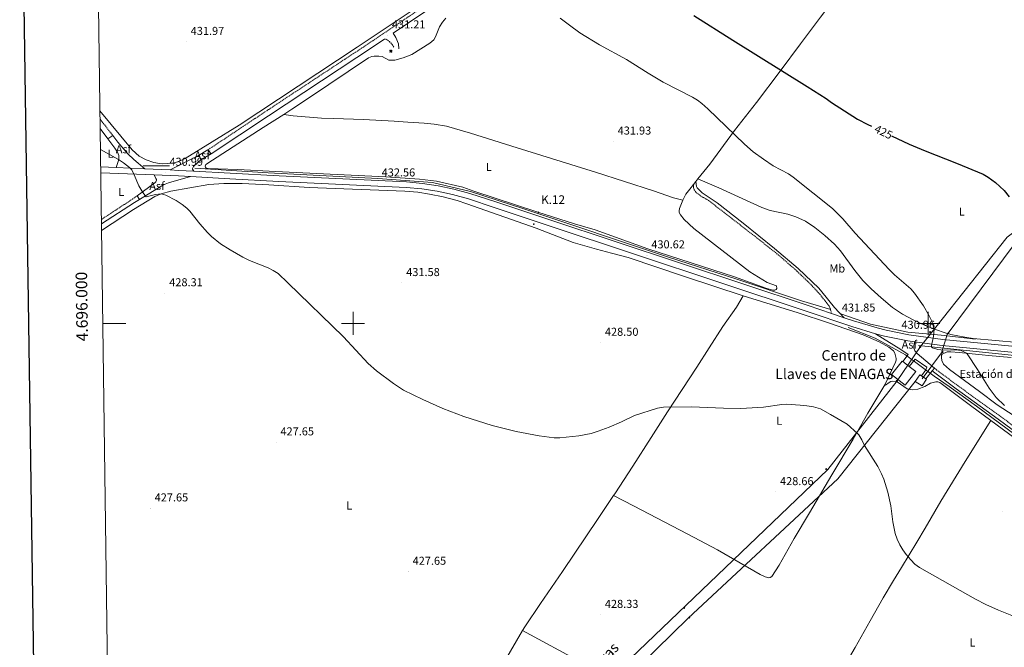
# Model space of a CAD drawing. Units: metres. Extents: x 593399 to 597894, y 4693964 to 4696995.
# Drawn here: x 594210 to 595066, y 4695718 to 4696264 of the extents above; entities that cross this region are included whole.
import ezdxf
from ezdxf.enums import TextEntityAlignment as Align

# ---------------------------------------------------------------- set-up
doc = ezdxf.new("R2010")
doc.units = ezdxf.units.M
doc.header["$MEASUREMENT"] = 0
doc.linetypes.add('TRAZOSX2', pattern=[1.5, 1, -0.5])
for name, color, linetype, lineweight in [('Carátula', 7, 'Continuous', 5), ('Level 13', 5, 'Continuous', 0), ('Level 15', 1, 'Continuous', 0), ('Level 19', 252, 'Continuous', 0), ('Level 20', 19, 'Continuous', 0), ('Level 21', 19, 'Continuous', 0), ('Level 26', 19, 'Continuous', 0), ('Level 34', 2, 'Continuous', 0), ('Level 36', 19, 'Continuous', 40), ('Level 37', 92, 'Continuous', 0), ('Level 4', 36, 'Continuous', 30), ('Level 41', 39, 'Continuous', 0), ('Level 44', 19, 'Continuous', 0), ('Level 5', 36, 'Continuous', 0), ('Level 54', 13, 'Continuous', 0), ('Level 61', 19, 'Continuous', 0), ('Level 63', 7, 'Continuous', 0), ('Level 7', 1, 'Continuous', 0)]:
    doc.layers.add(name, color=color, linetype=linetype, lineweight=lineweight)
doc.styles.add('Arial', font='ARIAL.TTF', dxfattribs={"height": 0.2})

# ---------------------------------------------------------------- blocks, each defined once
blk = doc.blocks.new('5AEGEN')
at = {"layer": 'Carátula', "linetype": 'Continuous', "lineweight": 5, "extrusion": (-0.000315947, -0.000185731, 1)}
h = blk.add_hatch(color=9, dxfattribs=at)
edge = h.paths.add_edge_path()
edge.add_line((-6.3, -8.9), (-1.1, -2.4))
edge.add_line((-1.1, -2.4), (-1, -2.4))
edge.add_ellipse((0, 0), major_axis=(0, -2.64), ratio=0.999964, start_angle=293.57396, end_angle=336.88943, ccw=False)
edge.add_line((-2.4, -1.1), (-2.5, -1.1))
edge.add_line((-2.5, -1.1), (-8.9, -6.3))
edge.add_line((-8.9, -6.3), (-8.9, -7.3))
edge.add_line((-8.9, -7.3), (-7.3, -8.9))
edge.add_line((-7.3, -8.9), (-6.3, -8.9))
at = {"layer": 'Carátula', "linetype": 'Continuous', "lineweight": 5, "extrusion": (0.000188165, -0.00031338, 1)}
h = blk.add_hatch(color=9, dxfattribs=at)
edge = h.paths.add_edge_path()
edge.add_line((6.2, -8.9), (7.3, -8.9))
edge.add_line((7.3, -8.9), (8.9, -7.3))
edge.add_line((8.9, -7.3), (8.8, -6.3))
edge.add_line((8.8, -6.3), (2.4, -1.1))
edge.add_line((2.4, -1.1), (2.4, -1))
edge.add_ellipse((0, 0), major_axis=(0, -2.64), ratio=0.999964, start_angle=23.53162, end_angle=66.84995, ccw=False)
edge.add_line((1, -2.4), (6.2, -8.9))
at = {"layer": 'Carátula', "color": 9, "linetype": 'Continuous', "lineweight": 5, "flags": 128}
for points in [[(-1, 2.4), (-6.3, 8.8), (-7.3, 8.9), (-8.9, 7.3), (-8.8, 6.3), (-2.4, 1)], [(-1, 2.4), (-0.7, 1.9), (-0.8, 0.9), (-1, 0.7), (-2, 0.6), (-2.4, 1)], [(2.4, 1), (1.9, 0.6), (0.9, 0.7), (0.7, 0.9), (0.7, 1.9), (1.1, 2.4)], [(8.8, 6.3), (8.9, 7.3), (7.3, 8.9), (6.2, 8.8), (1.1, 2.4)], [(2.4, 1), (8.8, 6.3)], [(-0.7, -2), (-0.8, -0.9), (-1, -0.8), (-2, -0.7), (-2.5, -1.1)], [(-1.1, -2.4), (-0.7, -2)], [(1, -2.4), (0.6, -2), (0.7, -0.9), (0.9, -0.8), (1.9, -0.6), (2.4, -1.1)]]:
    blk.add_lwpolyline(points, dxfattribs=at)
at = {"layer": 'Carátula', "color": 9, "linetype": 'Continuous', "lineweight": 5}
for start_param, end_param in [(4.305476, 5.87983), (2.733923, 3.553527), (1.166752, 1.981926), (5.123832, 6.69389)]:
    blk.add_ellipse((0, 0, 0), major_axis=(0, -2.64), ratio=0.999964, start_param=start_param, end_param=end_param, dxfattribs=at)
at = {"layer": 'Carátula', "color": 9, "linetype": 'Continuous', "lineweight": 5, "extrusion": (0, 0, -1)}
for start_param, end_param in [(5.119302, 5.871251), (0.40767, 1.159666)]:
    blk.add_ellipse((0, 0, 0), major_axis=(0, 2.64), ratio=0.999964, start_param=start_param, end_param=end_param, dxfattribs=at)
at = {"layer": 'Carátula', "color": 9, "linetype": 'Continuous', "lineweight": 5}
mesh = blk.add_polyface(dxfattribs=at)
corners = [(-7.3, -8.9, 0), (-6.3, -8.9, 0), (-1, -2.4, 0), (-1.6, -2.1, 0), (-2.1, -1.6, 0), (-8.9, -7.3, 0), (-2.4, -1.1, 0), (-8.9, -6.3, 0)]
mesh.append_faces([[corners[k] for k in face] for face in [(3, 4, 5, 0)]], dxfattribs={"vtx1": -1, "vtx3": -1, "color": 9})
mesh.append_faces([[corners[k] for k in face] for face in [(0, 1, 2, 3), (4, 6, 7, 5)]], dxfattribs={"vtx3": -1, "color": 9})
mesh = blk.add_polyface(dxfattribs=at)
corners = [(8.9, -7.3, 0), (8.8, -6.3, 0), (2.4, -1, 0), (2.1, -1.6, 0), (1.6, -2.1, 0), (7.3, -8.9, 0), (1, -2.4, 0), (6.2, -8.9, 0)]
mesh.append_faces([[corners[k] for k in face] for face in [(3, 4, 5, 0)]], dxfattribs={"vtx1": -1, "vtx3": -1, "color": 9})
mesh.append_faces([[corners[k] for k in face] for face in [(0, 1, 2, 3), (4, 6, 7, 5)]], dxfattribs={"vtx3": -1, "color": 9})
blk = doc.blocks.new('5ROLEO')
at = {"layer": 'Carátula', "linetype": 'Continuous', "lineweight": 5}
for color, points in [(2, [(-0.2, -5.2), (-5.2, -0.1), (-0.2, 5), (0, 2.4), (-0.6, 2.3), (-1, 2.1), (-1.4, 1.8), (-1.7, 1.3), (-1.9, 0.6), (-1.9, -0.2), (-1.9, -0.8), (-1.8, -1.3), (-1.6, -1.7), (-1.4, -2.1), (-1.1, -2.4), (-0.8, -2.6), (-0.4, -2.7), (0, -2.7)]), (250, [(0, -2.7), (-0.4, -2.7), (-0.8, -2.6), (-1.1, -2.4), (-1.4, -2.1), (-1.6, -1.7), (-1.8, -1.3), (-1.9, -0.8), (-1.9, -0.2), (-1.9, 0.6), (-1.7, 1.3), (-1.4, 1.8), (-1, 2.1), (-0.6, 2.3), (0, 2.4), (0, 1.5), (-0.2, 1.5), (-0.5, 1.4), (-0.7, 1.3), (-0.8, 1.1), (-1, 0.9), (-1.1, 0.6), (-1.2, 0.2), (-1.2, -0.2), (-1.2, -0.6), (-1.1, -0.9), (-1, -1.2), (-0.8, -1.4), (-0.7, -1.6), (-0.5, -1.8), (-0.2, -1.8), (0, -1.9)]), (2, [(0, -1.9), (-0.2, -1.8), (-0.5, -1.8), (-0.7, -1.6), (-0.8, -1.4), (-1, -1.2), (-1.1, -0.9), (-1.2, -0.6), (-1.2, -0.2), (-1.2, 0.2), (-1.1, 0.6), (-1, 0.9), (-0.8, 1.1), (-0.7, 1.3), (-0.5, 1.4), (-0.2, 1.5), (0, 1.5), (0.3, 1.5), (0.5, 1.4), (0.7, 1.3), (0.9, 1.1), (1, 0.9), (1.1, 0.6), (1.1, 0.3), (1.2, -0.1), (1.2, -0.5), (1.1, -0.9), (1, -1.2), (0.8, -1.4), (0.7, -1.6), (0.5, -1.8), (0.3, -1.8)]), (2, [(-0.2, -5.2), (0, -2.7), (0.4, -2.7), (0.8, -2.6), (1.1, -2.4), (1.4, -2.1), (1.6, -1.7), (1.8, -1.3), (1.9, -0.7), (1.9, -0.2), (1.9, 0.4), (1.8, 0.9), (1.6, 1.4), (1.4, 1.7), (1.1, 2), (0.8, 2.2), (0.4, 2.3), (0, 2.4), (-0.2, 5), (4.9, -0.1)]), (250, [(0, -2.7), (0, -1.9), (0.3, -1.8), (0.5, -1.8), (0.7, -1.6), (0.8, -1.4), (1, -1.2), (1.1, -0.9), (1.2, -0.5), (1.2, -0.1), (1.1, 0.3), (1.1, 0.6), (1, 0.9), (0.9, 1.1), (0.7, 1.3), (0.5, 1.4), (0.3, 1.5), (0, 1.5), (0, 1.5), (0, 2.4), (0, 2.4), (0.4, 2.3), (0.8, 2.2), (1.1, 2), (1.4, 1.7), (1.6, 1.4), (1.8, 0.9), (1.9, 0.4), (1.9, -0.2), (1.9, -0.7), (1.8, -1.3), (1.6, -1.7), (1.4, -2.1), (1.1, -2.4), (0.8, -2.6), (0.4, -2.7)])]:
    blk.add_hatch(color=color, dxfattribs=at).paths.add_polyline_path(points)
at = {"layer": 'Carátula', "color": 250, "linetype": 'Continuous', "lineweight": 5, "flags": 128}
blk.add_lwpolyline([(-0.1, -5.2), (4.9, -0.1), (-0.1, 5), (-5.2, -0.1), (-0.1, -5.2)], dxfattribs=at)
blk = doc.blocks.new('5GASO')
at = {"layer": 'Carátula', "linetype": 'Continuous', "lineweight": 5}
for color, points in [(33, [(0, -5.1), (-5.1, 0), (0, 5.1), (0.2, 2.5), (-0.3, 2.4), (-0.8, 2.2), (-1.2, 1.8), (-1.5, 1.3), (-1.7, 0.7), (-1.7, 0), (-1.7, -0.8), (-1.5, -1.4), (-1.2, -1.9), (-0.8, -2.3), (-0.3, -2.5), (0.3, -2.6)]), (250, [(0.3, -2.6), (-0.3, -2.5), (-0.8, -2.3), (-1.2, -1.9), (-1.5, -1.4), (-1.7, -0.8), (-1.7, 0), (-1.7, 0.7), (-1.5, 1.3), (-1.2, 1.8), (-0.8, 2.2), (-0.3, 2.4), (0.2, 2.5), (0.6, 2.5), (0.9, 2.4), (1.1, 2.3), (1.4, 2.1), (1.6, 1.9), (1.7, 1.6), (1.8, 1.3), (1.9, 1), (1.2, 0.8), (1, 1.2), (0.8, 1.4), (0.5, 1.6), (0.2, 1.6), (0, 1.6), (-0.3, 1.5), (-0.5, 1.4), (-0.7, 1.2), (-0.8, 1), (-0.9, 0.7), (-1, 0.4), (-1, 0), (-1, -0.4), (-0.9, -0.8), (-0.8, -1.1), (-0.6, -1.4), (-0.4, -1.5), (-0.2, -1.7), (0, -1.7), (0.2, -1.8), (0.5, -1.7), (0.8, -1.6), (1, -1.5), (1.3, -1.3), (1.3, -0.7), (0.2, -0.7), (0.2, 0.1), (2, 0.1), (2, -1.8), (1.7, -2.1), (1.3, -2.4), (0.8, -2.5)]), (33, [(0, -5.1), (0.3, -2.6), (0.8, -2.5), (1.3, -2.4), (1.7, -2.1), (2, -1.8), (2, 0.1), (0.2, 0.1), (0.2, -0.7), (1.3, -0.7), (1.3, -1.3), (1, -1.5), (0.8, -1.6), (0.5, -1.7), (0.2, -1.8), (0, -1.7), (-0.2, -1.7), (-0.4, -1.5), (-0.6, -1.4), (-0.8, -1.1), (-0.9, -0.8), (-1, -0.4), (-1, 0), (-1, 0.4), (-0.9, 0.7), (-0.8, 1), (-0.7, 1.2), (-0.5, 1.4), (-0.3, 1.5), (0, 1.6), (0.2, 1.6), (0.5, 1.6), (0.8, 1.4), (1, 1.2), (1.2, 0.8), (1.9, 1), (1.8, 1.3), (1.7, 1.6), (1.6, 1.9), (1.4, 2.1), (1.1, 2.3), (0.9, 2.4), (0.6, 2.5), (0.2, 2.5), (0, 5.1), (5.1, 0)])]:
    blk.add_hatch(color=color, dxfattribs=at).paths.add_polyline_path(points)
at = {"layer": 'Carátula', "color": 250, "linetype": 'Continuous', "lineweight": 5}
blk.add_3dface([(0, -5.1), (5.1, 0), (0, 5.1), (-5.1, 0)], dxfattribs=at)
blk = doc.blocks.new('5HITCA')
at = {"layer": 'Carátula', "linetype": 'Continuous', "lineweight": 5}
h = blk.add_hatch(color=1, dxfattribs=at)
edge = h.paths.add_edge_path()
edge.add_arc((0, 0), 3.1, 0.00109, 360.00109)
at = {"layer": 'Carátula', "color": 250, "linetype": 'Continuous', "lineweight": 5}
blk.add_circle((0, 0, 0), 3.1, dxfattribs=at)
blk = doc.blocks.new('5PATER')
at = {"layer": 'Carátula', "linetype": 'Continuous', "lineweight": 5}
h = blk.add_hatch(color=250, dxfattribs=at)
edge = h.paths.add_edge_path()
edge.add_ellipse((0, 0), major_axis=(-1.33, -1.34), ratio=0.999422, start_angle=0, end_angle=360)

msp = doc.modelspace()

# ---------------------------------------------------------------- linework, layer by layer
at = {"layer": 'Level 13', "color": 5, "linetype": 'Continuous', "lineweight": 0, "ltscale": 0.5}
for points in [[(594317.39, 4696137.09, 430.48), (594340.23, 4696137.09, 431.07)], [(594362.24, 4696134.86, 431.25), (594426.02, 4696130.96, 431.79), (594521.56, 4696125.94, 432.52), (594568.91, 4696122.6, 432.34), (594602.06, 4696114.8, 432.1), (594648.29, 4696099.48, 431.71), (594774.19, 4696057.7, 430.7), (594833.52, 4696038.48, 431.13), (594889.79, 4696019.54, 431.55), (594915.23, 4696011.96, 431.73)], [(594991.37, 4695980.83, 430.34), (595074.88, 4695971.92, 428.36), (595165.07, 4695964.12, 425), (595390.55, 4695942.4, 420.12), (595515.26, 4695930.71, 419.36), (595612.69, 4695921.25, 419.23), (595639.81, 4695918.09, 419.02), (595667.15, 4695917.71, 417.76), (595690.19, 4695918.85, 416.93), (595732.94, 4695924.03, 417.75), (595823.69, 4695934.05, 414.89), (595850.8, 4695939.32, 413.44), (595883.07, 4695950.57, 411.06), (595911.3, 4695964.34, 410), (595931.67, 4695976.6, 407.79), (595965.66, 4696001.97, 405), (595995.2, 4696028.04, 402.56)], [(595040.98, 4695986.36, 429.36), (595011.18, 4695989.7, 430), (594982.21, 4695992.49, 430.67), (594949.89, 4695999.45, 431.29), (594923.88, 4696008.2, 431.71)], [(594930.24, 4695996.43, 431.57), (594953.91, 4695987.21, 431.12), (594980.3, 4695972.68, 430.44), (595005.21, 4695954.17, 430), (595018.02, 4695944.99, 430), (595041.82, 4695928.14, 430), (595081.9, 4695898.5, 430.15), (595232.71, 4695788.47, 430), (595378.3, 4695680.18, 430), (595477.4, 4695618.38, 430.5), (595619.37, 4695537.09, 432.5), (595765.79, 4695446.9, 435), (595849.3, 4695399.02, 437.39), (595881.57, 4695379.65, 435.71)]]:
    msp.add_polyline3d(points, dxfattribs=at)
at = {"layer": 'Level 20', "color": 19, "linetype": 'Continuous', "lineweight": 0, "ltscale": 0.5}
for points in [[(594983.24, 4695962.61, 431.07), (594989.05, 4695958.09, 431.07), (594979.85, 4695946.27, 431.4), (594968.11, 4695955.4, 431.4), (594977.31, 4695967.22, 431.07), (594977.83, 4695966.82, 431.07)], [(594977.83, 4695966.82, 431.07), (594983.24, 4695962.61, 431.07)], [(594988.69, 4695949.53, 431.07), (594992.51, 4695955.39, 431.07), (594994.14, 4695954.33, 431.07)], [(594997.97, 4695951.84, 431.07), (594998.43, 4695951.54, 431.07), (594994.61, 4695945.68, 431.07), (594988.69, 4695949.53, 431.07)], [(594994.14, 4695954.33, 431.07), (594997.97, 4695951.84, 431.07)]]:
    msp.add_polyline3d(points, dxfattribs=at)
at = {"layer": 'Level 21', "color": 19, "linetype": 'TRAZOSX2', "lineweight": 0}
for points in [[(594373.75, 4696150.88, 431.47), (594425.46, 4696185.31, 431.81), (594508.38, 4696240, 431.3), (594546.91, 4696265.89, 431.13), (594571.75, 4696282.7, 430.7), (594587.53, 4696293.14, 430.26), (594597.06, 4696299.45, 429.99), (594636, 4696325.76, 428.32), (594660.79, 4696341.36, 426.88), (594694.21, 4696363.19, 424.29), (594724.09, 4696382.41, 422.72), (594809.09, 4696437.87, 420.66), (594859.54, 4696470.59, 420.17), (594861.6, 4696472.71, 420.5), (594863.85, 4696475.86, 420.5), (594865.29, 4696479.16, 420.33), (594867.09, 4696486.44, 419.91)], [(594527.2, 4696247.29, 431.23), (594528.65, 4696247.05, 431.07), (594531.64, 4696245.01, 430.74), (594534.09, 4696242.27, 430.74), (594535.42, 4696239.99, 430.74)], [(594280.01, 4696177.57, 431.39), (594291.05, 4696163.4, 430.6)], [(594795.76, 4696120.71, 432.36), (594795.97, 4696118.08, 432.36), (594796.54, 4696116.27, 432.36), (594798.08, 4696113.83, 432.36), (594802.09, 4696110.84, 432.36), (594808.87, 4696106.99, 432.2), (594852.67, 4696073.02, 432.27), (594869.56, 4696059.68, 432.36), (594886.08, 4696045.24, 431.88), (594897.98, 4696033.74, 431.8), (594905.61, 4696025.47, 431.69), (594913.84, 4696015.08, 431.5), (594914.68, 4696013.21, 431.54), (594915.88, 4696008.67, 431.85)], [(594281.18, 4696090.36, 429.32), (594308.05, 4696107.99, 429.89), (594312.18, 4696111.01, 430.08)], [(595005.37, 4695961.12, 431.2), (595007.02, 4695959.71, 431.24), (595026, 4695945.58, 431.36), (595062.51, 4695919.28, 431.36), (595145.85, 4695857.53, 431.03)]]:
    msp.add_polyline3d(points, dxfattribs=at)
at = {"layer": 'Level 21', "color": 19, "linetype": 'Continuous', "lineweight": 0}
for points in [[(594539.6, 4696238.69, 430.71), (594539.42, 4696242.97, 430.87), (594537.23, 4696248.72, 431.04), (594534.71, 4696252.32, 431.2), (594548.21, 4696261.37, 431.14), (594570.09, 4696276.23, 430.81), (594587.61, 4696287.83, 430.32), (594599.53, 4696295.73, 429.99), (594632.55, 4696316.86, 428.58)], [(594376.7, 4696147.49, 431.62), (594426.45, 4696180.62, 431.81), (594503.07, 4696231.11, 431.35), (594527.2, 4696247.29, 431.23)], [(594280.12, 4696169.51, 431.35), (594286.87, 4696160.49, 430.58)], [(594797.97, 4696123.46, 432.26), (594798.47, 4696119.07, 432.26), (594799.13, 4696117.96, 432.26), (594799.9, 4696117.06, 432.26), (594803.56, 4696113.65, 432.1), (594816.35, 4696104.83, 432.09), (594839.04, 4696087.11, 432.28), (594866.43, 4696065.25, 432.22), (594886.92, 4696047.82, 432.03), (594904.71, 4696030.56, 431.77), (594907.57, 4696027.49, 431.76), (594918.51, 4696013.86, 431.53), (594926.94, 4696004.96, 431.85)], [(594281.23, 4696086.56, 429.72), (594310.01, 4696105.2, 430.19), (594314.35, 4696107.83, 430.4)], [(595003.28, 4695958.76, 431.22), (595024.18, 4695943.11, 431.36), (595060.7, 4695916.8, 431.36), (595103.81, 4695884.77, 431.04)]]:
    msp.add_polyline3d(points, dxfattribs=at)
at = {"layer": 'Level 21', "color": 19, "linetype": 'Continuous', "lineweight": 13}
for points in [[(594286.87, 4696160.49, 430.58), (594291.05, 4696163.4, 430.6)], [(594286.87, 4696160.49, 430.58), (594292.95, 4696152.37, 431.03), (594295.1, 4696148.98, 430.7), (594296.17, 4696145.95, 430.54), (594296.27, 4696143.81, 430.21), (594295.99, 4696141.55, 429.88), (594293.94, 4696135.61, 429.66)], [(594291.05, 4696163.4, 430.6), (594295.57, 4696157.59, 431.22), (594304.07, 4696147.38, 430.62), (594309.24, 4696142.4, 430.42), (594318.76, 4696134.45, 430.43)], [(594340.98, 4696133.42, 431.13), (594365.51, 4696146.12, 431.62), (594373.75, 4696150.88, 431.47)], [(594361.4, 4696132.37, 431.5), (594360.46, 4696134.07, 431.5), (594360.45, 4696134.76, 431.5), (594360.59, 4696135.41, 431.5), (594361.11, 4696136.54, 431.67), (594367.66, 4696142.2, 431.62), (594376.7, 4696147.49, 431.62)], [(594373.75, 4696150.88, 431.47), (594376.7, 4696147.49, 431.62)], [(594280.57, 4696136.23, 429.24), (594293.94, 4696135.61, 429.66)], [(594293.94, 4696135.61, 429.66), (594318.76, 4696134.45, 430.43)], [(594280.64, 4696130.89, 429.24), (594327.07, 4696129.05, 430.7)], [(594312.18, 4696111.01, 430.08), (594327.55, 4696122.23, 430.76), (594328.55, 4696123.11, 430.76), (594329.01, 4696124.4, 430.76), (594328.95, 4696125.04, 430.76), (594328.61, 4696125.95, 430.76), (594327.07, 4696129.05, 430.7)], [(594314.35, 4696107.83, 430.4), (594320.41, 4696111.51, 430.7), (594335.21, 4696120.41, 430.87), (594339.62, 4696122.19, 431.03), (594358.51, 4696127.65, 431.48)], [(594318.76, 4696134.45, 430.43), (594340.98, 4696133.42, 431.13)], [(594327.07, 4696129.05, 430.7), (594348.05, 4696128.21, 431.36), (594358.51, 4696127.65, 431.48)], [(594340.98, 4696133.42, 431.13), (594348.29, 4696133.08, 431.36), (594361.4, 4696132.37, 431.5)], [(594358.51, 4696127.65, 431.48), (594392.85, 4696125.79, 431.85), (594435.46, 4696123.37, 431.85), (594546.05, 4696118.23, 432.78), (594559.63, 4696116.94, 432.51), (594573.09, 4696114.88, 432.11), (594586.4, 4696112.06, 431.57), (594600.18, 4696108.23, 430.87), (594622.47, 4696100.75, 430.38), (594670.34, 4696084.86, 429.89), (594893.88, 4696010.59, 431.85), (594933.41, 4695997.36, 431.85), (594954.02, 4695991.01, 431.36)], [(594361.4, 4696132.37, 431.5), (594393.12, 4696130.65, 431.85), (594435.71, 4696128.24, 431.85), (594546.4, 4696123.09, 432.78), (594560.23, 4696121.78, 432.51), (594573.97, 4696119.68, 432.11), (594587.56, 4696116.79, 431.57), (594601.48, 4696112.93, 430.87), (594624.07, 4696105.65, 430.38), (594671.96, 4696089.75, 429.89), (594895.51, 4696015.48, 431.85), (594915.88, 4696008.67, 431.85)], [(594312.18, 4696111.01, 430.08), (594314.35, 4696107.83, 430.4)], [(594915.88, 4696008.67, 431.85), (594926.94, 4696004.96, 431.85)], [(594926.94, 4696004.96, 431.85), (594934.99, 4696002.27, 431.85), (594955.42, 4695995.98, 431.36), (594963.23, 4695993.97, 431.19), (594982.97, 4695989.95, 430.75), (595012.65, 4695986.02, 429.89), (595087.58, 4695978.74, 427.11), (595104.99, 4695976.89, 426.12), (595216.05, 4695966.58, 423.18), (595238.09, 4695964.46, 422.69)], [(594954.02, 4695991.01, 431.36), (594976.08, 4695977.4, 431.2), (594982.5, 4695973.04, 431.2), (594977.83, 4695966.82, 430.37)], [(594954.02, 4695991.01, 431.36), (594962.07, 4695988.95, 431.19), (594982.12, 4695984.87, 430.75), (594987.96, 4695984.09, 430.58)], [(594987.96, 4695984.09, 430.58), (594987.33, 4695980.54, 430.75), (594987.42, 4695978.34, 430.75), (594987.87, 4695977.07, 430.75), (594988.42, 4695976.16, 430.75), (594990.34, 4695973.94, 430.91), (595005.37, 4695961.12, 431.2)], [(594987.96, 4695984.09, 430.58), (595012.06, 4695980.9, 429.89), (595087.06, 4695973.61, 427.11)], [(594983.24, 4695962.61, 430.15), (594988.6, 4695968.91, 431.2), (594998.85, 4695961.95, 431.2), (594997.95, 4695959.65, 430), (594994.14, 4695954.33, 430)], [(594997.97, 4695951.84, 430), (595003.28, 4695958.76, 431.22)], [(595003.28, 4695958.76, 431.22), (595005.37, 4695961.12, 431.2)]]:
    msp.add_polyline3d(points, dxfattribs=at)
at = {"layer": 'Level 34', "color": 19, "linetype": 'Continuous', "lineweight": 13, "ltscale": 0.5}
for points in [[(594292.26, 4695268.74, 423.31), (594295.05, 4695273.39, 423.42), (594341.95, 4695320.51, 422.51), (594449.67, 4695422.52, 424.76), (594645.5, 4695617.01, 425.07), (594912.55, 4695872.97, 429.82), (594972.88, 4695950.1, 431.31), (594993.18, 4695979.79, 430.48), (595068.5, 4696074.93, 425.87), (595198.43, 4696172.6, 423.75), (595274.86, 4696230.95, 421.56), (595355.3, 4696351.49, 406.44), (595463.91, 4696524.44, 387.55), (595562.79, 4696676.28, 376), (595600.91, 4696701.12, 372.84)], [(594994.73, 4695951.76, 430.31), (595011.34, 4695974.39, 430.3), (595016.4, 4695990.32, 429.3), (595075.66, 4696069.7, 425.73), (595163.46, 4696137.79, 424.15), (595280.45, 4696228.9, 421.44), (595419.04, 4696426.37, 402.09), (595472.04, 4696514.98, 389.06), (595537.72, 4696622.19, 376.66), (595571.41, 4696672.62, 375.26), (595610.83, 4696701.26, 372.57)], [(594292.51, 4695250.09, 422.4), (594539.87, 4695497.38, 425.55), (594791.16, 4695743.54, 428.24), (594921.34, 4695864.78, 429.84), (594988.69, 4695949.53, 430.57)]]:
    msp.add_polyline3d(points, dxfattribs=at)
at = {"layer": 'Level 36', "color": 92, "linetype": 'Continuous', "lineweight": 0}
for points in [[(594983.81, 4696374, 422.03), (594979.47, 4696367.39, 422.03), (594962.57, 4696343.34, 420.72), (594950.18, 4696324.79, 420.23), (594930.21, 4696298.49, 420.4), (594906.31, 4696266.17, 422.03), (594888.91, 4696243.19, 423.67), (594871.35, 4696219.35, 425.8), (594850.75, 4696192.02, 427.76), (594831.65, 4696167.61, 429.89), (594810.06, 4696138.6, 431.69), (594799.71, 4696125.65, 432.17)], [(594279.91, 4696184.75, 431.52), (594307.78, 4696150.78, 431.2), (594313.98, 4696145.53, 431.36), (594319.98, 4696142.32, 431.52), (594326.67, 4696140.03, 431.52), (594331.51, 4696139.04, 431.85), (594334.57, 4696138.72, 431.85), (594342.65, 4696139.34, 431.85), (594347.66, 4696140.45, 431.85), (594354.04, 4696143.4, 431.85), (594400.79, 4696172.24, 432.01), (594503.59, 4696240.32, 431.68), (594554.64, 4696274.54, 431.2)], [(594439.78, 4696181.75, 432.3), (594446.82, 4696186.16, 432.34), (594461.33, 4696195.74, 432.83), (594513.49, 4696230.95, 431.69), (594516.25, 4696232.07, 431.69), (594518.17, 4696232.47, 431.69), (594522.41, 4696232.44, 431.69), (594525.25, 4696232.01, 431.69), (594530.99, 4696228.95, 431.69), (594532.97, 4696228.77, 431.69), (594536.35, 4696229.04, 431.69), (594543.39, 4696230.83, 431.52), (594551.16, 4696233.7, 432.34), (594566.63, 4696243.77, 432.67), (594570.27, 4696246.68, 432.51), (594571.67, 4696249.33, 432.51), (594575.06, 4696257.91, 432.67), (594577.56, 4696262.02, 432.51), (594580.5, 4696265.5, 432.51)], [(594786.48, 4696107.04, 432.34), (594783.76, 4696099.86, 431.69), (594783.31, 4696097.87, 431.52), (594783.44, 4696096.48, 431.52), (594784.55, 4696094.51, 431.36), (594787.68, 4696090.28, 431.36), (594796.12, 4696082.6, 431.2), (594844.87, 4696044.88, 431.52), (594859.94, 4696035.6, 431.52), (594868.14, 4696032.52, 431.69), (594868.34, 4696030.38, 431.69), (594867.76, 4696029.57, 431.69), (594866.7, 4696028.9, 431.69), (594864.77, 4696028.98, 431.69), (594858.69, 4696030.53, 431.69), (594831.43, 4696040.57, 431.85), (594756.21, 4696064.8, 431.52), (594710.29, 4696081.28, 430.7), (594692.51, 4696086.65, 430.05), (594660.43, 4696096.72, 429.89), (594604.93, 4696115.06, 430.38), (594595.24, 4696118.42, 431.2), (594572.43, 4696123.59, 431.69), (594557.61, 4696125.53, 432.34), (594528.33, 4696127.32, 433), (594486.12, 4696129.58, 432.67), (594432.5, 4696132.01, 431.52), (594399.89, 4696133.69, 431.36), (594373.84, 4696134.63, 431.69), (594372.28, 4696134.97, 431.69), (594371.51, 4696135.92, 431.69), (594371.39, 4696136.67, 431.85), (594371.95, 4696138.18, 431.85), (594377.62, 4696141.93, 431.85), (594421.65, 4696170.4, 432.18), (594439.78, 4696181.75, 432.3)], [(594786.48, 4696107.04, 432.34), (594778.61, 4696109.05, 431.85), (594761.08, 4696115.18, 431.36), (594710.77, 4696131.63, 431.69), (594642.62, 4696152.71, 431.36), (594602.08, 4696165.53, 431.64), (594581.03, 4696171.37, 431.97), (594570.34, 4696173.12, 431.64), (594561.75, 4696174.14, 432.3), (594547.48, 4696175.13, 432.95), (594535.79, 4696175.78, 433.11), (594509.03, 4696177.18, 433.11), (594483.03, 4696178.23, 433.11), (594472.36, 4696178.36, 433.11), (594447.73, 4696180.55, 432.62), (594439.78, 4696181.75, 432.3)], [(594281.31, 4696080.87, 428.52), (594308.95, 4696099.04, 429.19), (594327.61, 4696110.4, 429.84), (594333.24, 4696112.8, 430.01), (594341.56, 4696115.04, 430.5), (594374.57, 4696120.87, 431.15), (594387.63, 4696121.69, 431.15), (594403.54, 4696121.65, 431.15), (594426.76, 4696120.61, 431.15), (594461.68, 4696118.11, 431.8), (594545.05, 4696114.91, 431.97), (594556.11, 4696114.09, 432.13), (594566.31, 4696112.5, 432.13), (594578.15, 4696109.92, 431.64), (594590.52, 4696106.98, 431.15), (594598.88, 4696104.07, 430.66), (594659.03, 4696082.8, 429.35), (594691.15, 4696070.38, 428.7), (594711.63, 4696064.67, 429.35), (594724.66, 4696061.15, 430.17), (594739.1, 4696057.43, 430.5), (594788.13, 4696040.79, 430.5), (594839.15, 4696023.92, 431.15)], [(594795.76, 4696120.71, 432.36), (594792.69, 4696116.85, 432.5), (594789.17, 4696112.24, 432.34), (594786.48, 4696107.04, 432.34)], [(594797.97, 4696123.46, 432.26), (594795.76, 4696120.71, 432.36)], [(594799.71, 4696125.65, 432.17), (594797.97, 4696123.46, 432.26)], [(595077.86, 4695983.45, 426.65), (595039.08, 4695986.97, 428.29), (595031.77, 4695987.91, 428.94), (595019.61, 4695990.33, 429.11), (595014.6, 4695991.74, 429.27), (595006.35, 4695994.55, 429.92), (594997.33, 4695998.1, 430.42), (594987.55, 4696002.7, 430.42), (594977.64, 4696007.89, 430.58), (594969.01, 4696013.91, 430.58), (594958.95, 4696022.21, 430.91), (594950.24, 4696029.94, 431.23), (594943.08, 4696037.32, 431.4), (594936.23, 4696046.05, 431.4), (594923.77, 4696063.1, 431.4), (594918.41, 4696068.8, 431.23), (594909.97, 4696076.54, 431.23), (594901.43, 4696083.42, 431.07), (594893.13, 4696088.9, 431.07), (594884.81, 4696092.62, 431.07), (594877.96, 4696094.86, 431.56), (594862.46, 4696098.29, 431.89), (594855.28, 4696100.85, 432.05), (594817.99, 4696117.8, 432.22), (594799.71, 4696125.65, 432.17)], [(594726.41, 4695850.19, 430.74), (594727.47, 4695851.77, 430.74), (594743.25, 4695875.8, 430.25), (594759.12, 4695900.63, 428.94), (594773.27, 4695923.02, 428.29), (594798.71, 4695961.86, 428.78), (594809.36, 4695978.61, 430.09), (594821.27, 4695997.26, 430.91), (594833.15, 4696014.04, 431.07), (594839.15, 4696023.92, 431.15)], [(594839.15, 4696023.92, 431.15), (594886.8, 4696009.25, 431.48), (594913.17, 4696000.53, 431.64), (594943.44, 4695989.9, 431.48), (594957.32, 4695984.08, 431.48), (594965.77, 4695979.35, 431.32), (594969.74, 4695976.25, 431.32), (594970.96, 4695973.97, 431.32), (594972, 4695969.38, 431.48), (594972.02, 4695968.09, 431.48), (594971.62, 4695966.37, 431.48), (594962.26, 4695946.69, 431.32)], [(595085.25, 4695912.64, 429.92), (595059.81, 4695929.2, 430.25), (595044.65, 4695940.79, 430.42), (595018.37, 4695959.85, 430.42), (595013.3, 4695964.64, 430.42), (595011.91, 4695967.57, 430.42), (595011.43, 4695970.19, 430.42), (595011.5, 4695972.28, 430.42), (595012.13, 4695973.31, 430.42), (595016.44, 4695975.21, 430.42), (595019.6, 4695975.31, 430.42), (595026.85, 4695974.8, 430.42), (595046.89, 4695972.78, 429.6), (595052.37, 4695972.02, 429.6), (595072.13, 4695970.32, 428.13)], [(594962.26, 4695946.69, 431.32), (594947.45, 4695921.92, 430.17), (594934.55, 4695899.29, 429.84), (594916.26, 4695868.25, 429.84), (594896.77, 4695835.36, 428.53), (594883.43, 4695812.98, 428.21), (594870.27, 4695789.86, 428.21), (594864.06, 4695779.89, 428.37), (594862.63, 4695778.9, 428.37), (594861.45, 4695778.61, 428.37), (594858.06, 4695779.46, 428.37), (594853.95, 4695781.59, 428.37), (594816.74, 4695802.99, 429.19), (594791.03, 4695816.54, 429.68), (594743.85, 4695841.19, 431.15), (594726.41, 4695850.19, 430.74)], [(594962.26, 4695946.69, 431.32), (594962.85, 4695946.37, 431.32), (594966.08, 4695948.63, 431.32), (594967.57, 4695949.4, 431.32), (594969.28, 4695949.75, 431.32), (594972.88, 4695949.28, 431.32), (594981.68, 4695943.05, 431.32), (594985.93, 4695942.11, 431.32), (594990.8, 4695942.83, 431.15), (594997.09, 4695945.03, 431.15), (595002.02, 4695948.07, 430.99), (595006.51, 4695949.27, 430.82), (595008.38, 4695949.2, 430.82), (595009.89, 4695948.63, 430.82), (595036.68, 4695928.56, 431.15), (595054.5, 4695915.44, 431.1)], [(595054.5, 4695915.44, 431.1), (595032.06, 4695879.87, 431.1), (595010.88, 4695845.41, 430.45), (594997.4, 4695821.85, 430.61), (594989.94, 4695809.6, 430.61), (594976.75, 4695787.6, 429.8), (594969.76, 4695776.43, 428.81), (594960.85, 4695761.21, 428), (594949.45, 4695741.39, 427.5), (594936.45, 4695718.11, 427.34), (594921.6, 4695693.02, 427.18), (594892.36, 4695644.2, 428), (594878.62, 4695620.32, 427.5)], [(595054.5, 4695915.44, 431.1), (595101.53, 4695880.83, 430.99), (595122.49, 4695865.75, 431.15), (595154.96, 4695841.8, 431.15), (595182.73, 4695820.51, 431.64), (595199.18, 4695808.29, 431.9)], [(594647.28, 4695732.85, 426.93), (594649.14, 4695736.05, 426.98), (594662.89, 4695756.45, 427.31), (594681.88, 4695784.07, 428.78), (594713.09, 4695830.4, 430.74), (594726.41, 4695850.19, 430.74)], [(594518.41, 4695513.68, 425.6), (594543.59, 4695554.63, 424.5), (594561.29, 4695585.05, 424.59), (594577.74, 4695613.36, 425.34), (594603.42, 4695657.5, 425.67), (594647.28, 4695732.85, 426.93)], [(594847, 4695634.56, 427.5), (594817.28, 4695647.95, 427.5), (594789.62, 4695659.64, 427.34), (594746.99, 4695678.59, 427.01), (594720.41, 4695692.71, 426.85), (594699.62, 4695704.37, 426.69), (594647.28, 4695732.85, 426.93)]]:
    msp.add_polyline3d(points, dxfattribs=at)
at = {"layer": 'Level 4', "color": 36, "linetype": 'Continuous', "lineweight": 30}
for points in [[(594796.21, 4696267.79, 425), (594829.98, 4696246.35, 425), (594894.83, 4696206.08, 425), (594911.09, 4696195.52, 425), (594915.87, 4696191.95, 425), (594938.49, 4696177.59, 425), (594947.39, 4696173, 425), (594950.76, 4696171.39, 425)], [(594968.09, 4696163.08, 425), (594983.42, 4696155.74, 425), (594997.25, 4696149.92, 425), (595024.56, 4696139.46, 425), (595047.57, 4696129.67, 425), (595051.95, 4696127.28, 425), (595058.53, 4696122.45, 425), (595066.02, 4696115.59, 425), (595070.35, 4696109.99, 425)]]:
    msp.add_polyline3d(points, dxfattribs=at)
at = {"layer": 'Level 5', "color": 36, "linetype": 'Continuous', "lineweight": 0}
for points in [[(594680.08, 4696265.43, 430), (594687.95, 4696259.26, 430), (594697.09, 4696252.77, 430), (594714.12, 4696242.28, 430), (594737.61, 4696229.35, 430), (594756.53, 4696217.5, 430), (594769.43, 4696209.85, 430), (594795.12, 4696196.82, 430), (594799.4, 4696194.24, 430), (594803.26, 4696191.28, 430), (594808.48, 4696186.65, 430), (594840.19, 4696155.83, 430), (594847.77, 4696149.31, 430), (594856.73, 4696142.69, 430), (594865.16, 4696137.14, 430), (594878.36, 4696129.95, 430), (594882.55, 4696127.25, 430), (594916.68, 4696099.81, 430), (594925.58, 4696091, 430), (594936.52, 4696078.37, 430), (594966, 4696046.84, 430), (594970.62, 4696042.35, 430), (594984.81, 4696029.92, 430), (594988.08, 4696026.13, 430), (594995.85, 4696015.26, 430), (595000.89, 4696006.58, 430), (595002.95, 4696002.01, 430), (595005.2, 4695995.08, 430), (595004.44, 4695988.65, 430), (595002.75, 4695980.63, 430), (595002.77, 4695979.61, 430), (595003.54, 4695978.87, 430), (595008.34, 4695977.23, 430), (595013.45, 4695976.79, 430), (595023.81, 4695976.97, 430), (595028.69, 4695976.27, 430), (595032.61, 4695974.52, 430), (595033.65, 4695973.57, 430), (595042.68, 4695960, 430), (595052.93, 4695943.55, 430), (595059.07, 4695935.6, 430), (595066.2, 4695928.57, 430)], [(594280.36, 4696151.15, 430), (594296.09, 4696142.41, 430), (594300.29, 4696139.73, 430), (594305.67, 4696135.47, 430), (594307.48, 4696133.42, 430), (594309.64, 4696129.28, 430), (594313.61, 4696119.65, 430), (594317.09, 4696113.92, 430), (594319.94, 4696110.06, 430), (594328.05, 4696111.95, 430), (594333.14, 4696112.76, 430), (594337.29, 4696111.44, 430), (594346.18, 4696106.88, 430), (594351.49, 4696103.42, 430), (594355.39, 4696100.3, 430), (594357.99, 4696097.71, 430), (594366.81, 4696086.61, 430), (594373.39, 4696079.1, 430), (594376.87, 4696075.59, 430), (594384.66, 4696069.3, 430), (594393.06, 4696063.86, 430), (594404.21, 4696057.54, 430), (594410.03, 4696054.64, 430), (594426.05, 4696048.28, 430), (594430.55, 4696046.03, 430), (594434.75, 4696043.3, 430), (594443.3, 4696035.38, 430), (594491.75, 4695988.39, 430), (594513.07, 4695965.15, 430), (594520.37, 4695958.69, 430), (594534.96, 4695947.58, 430), (594543.74, 4695941.98, 430), (594560.59, 4695933.66, 430), (594578, 4695926.01, 430), (594596.26, 4695918.9, 430), (594620.96, 4695911.23, 430), (594641.64, 4695905.92, 430), (594661.73, 4695902.16, 430), (594674.74, 4695900.53, 430), (594679.73, 4695900.4, 430), (594696.19, 4695902.23, 430), (594707.04, 4695904.19, 430), (594713.14, 4695906.12, 430), (594722.46, 4695909.79, 430), (594733.37, 4695914.51, 430), (594744.65, 4695919.86, 430), (594764.54, 4695926.21, 430), (594769.85, 4695927.16, 430), (594794.17, 4695927.47, 430), (594822.1, 4695926.22, 430), (594837.09, 4695926.06, 430), (594856.71, 4695927.04, 430), (594872.58, 4695929.58, 430), (594876.82, 4695929.75, 430), (594888.68, 4695928.97, 430), (594894.45, 4695928.25, 430), (594900.13, 4695927.37, 430), (594906.27, 4695925.75, 430), (594915.02, 4695920.88, 430), (594929.35, 4695912.21, 430), (594938.51, 4695904.25, 430), (594939.59, 4695903.06, 430), (594942.1, 4695898.74, 430), (594944.58, 4695893.71, 430), (594956.09, 4695875.53, 430), (594959.39, 4695869.17, 430), (594961.29, 4695864.55, 430), (594964.92, 4695853.07, 430), (594967.47, 4695841.23, 430), (594969.21, 4695827.32, 430), (594971.21, 4695817.17, 430), (594972.85, 4695812.44, 430), (594975.39, 4695807.37, 430), (594977.95, 4695803.08, 430), (594980.82, 4695798.89, 430), (594984.69, 4695794.23, 430), (594988.29, 4695790.69, 430), (594992.28, 4695787.7, 430), (595041.15, 4695760.03, 430), (595050.07, 4695755.5, 430), (595061.05, 4695750.61, 430), (595084.3, 4695741.43, 430)]]:
    msp.add_polyline3d(points, dxfattribs=at)
at = {"layer": 'Level 54', "color": 13, "linetype": 'Continuous', "lineweight": 0}
msp.add_polyline3d([(595087.06, 4695973.61, 427.11), (595012.06, 4695980.9, 429.89), (594987.96, 4695984.09, 430.58), (594982.12, 4695984.87, 430.75), (594962.07, 4695988.95, 431.19), (594954.02, 4695991.01, 431.36), (594933.41, 4695997.36, 431.85), (594893.88, 4696010.59, 431.85), (594670.34, 4696084.86, 429.89), (594622.47, 4696100.75, 430.38), (594600.18, 4696108.23, 430.87), (594586.4, 4696112.06, 431.57), (594573.09, 4696114.88, 432.11), (594559.63, 4696116.94, 432.51), (594546.05, 4696118.23, 432.78), (594435.46, 4696123.37, 431.85), (594392.85, 4696125.79, 431.85), (594358.51, 4696127.65, 431.48), (594348.05, 4696128.21, 431.36), (594327.07, 4696129.05, 430.7), (594280.64, 4696130.89, 429.24), (594280.57, 4696136.23, 429.24), (594293.94, 4696135.61, 429.66), (594318.76, 4696134.45, 430.43), (594340.98, 4696133.42, 431.13), (594348.29, 4696133.08, 431.36), (594361.4, 4696132.37, 431.5), (594393.12, 4696130.65, 431.85), (594435.71, 4696128.24, 431.85), (594546.4, 4696123.09, 432.78), (594560.23, 4696121.78, 432.51), (594573.97, 4696119.68, 432.11), (594587.56, 4696116.79, 431.57), (594601.48, 4696112.93, 430.87), (594624.07, 4696105.65, 430.38), (594671.96, 4696089.75, 429.89), (594895.51, 4696015.48, 431.85), (594915.88, 4696008.67, 431.85), (594915.88, 4696008.67, 431.85), (594926.94, 4696004.96, 431.85), (594934.99, 4696002.27, 431.85), (594955.42, 4695995.98, 431.36), (594963.23, 4695993.97, 431.19), (594982.97, 4695989.95, 430.75), (595012.65, 4695986.02, 429.89), (595087.58, 4695978.74, 427.11)], dxfattribs=at)
at = {"layer": 'Level 61', "color": 19, "linetype": 'Continuous', "lineweight": 0}
msp.add_lwpolyline([(594273.19, 4696682.88), (597701.36, 4696729.98), (597733.68, 4694416.8), (594304.38, 4694369.71), (594273.19, 4696682.88)], close=True, dxfattribs=at)
at = {"layer": 'Level 63', "linetype": 'Continuous', "lineweight": 30}
msp.add_lwpolyline([(594207.15, 4696732.03), (594242.36, 4694317.31), (597796.93, 4694369.13), (597761.77, 4696780.84), (594207.15, 4696732.03)], dxfattribs=at)
at = {"layer": 'Level 63', "linetype": 'Continuous', "lineweight": 0}
for points in [[(594500, 4695990.01), (594500, 4696010.01)], [(595000, 4695990.01), (595000, 4696010.01)], [(594282.4, 4696000.01), (594302.4, 4696000.01)], [(594490, 4696000.01), (594510, 4696000.01)], [(594990, 4696000.01), (595010, 4696000.01)]]:
    msp.add_lwpolyline(points, dxfattribs=at)

# ---------------------------------------------------------------- block references
at = {"layer": 'Level 15', "color": 9, "linetype": 'Continuous', "lineweight": 0, "xscale": 0.09999983015004542, "yscale": 0.09999983015004542}
msp.add_blockref('5AEGEN', (594532.8, 4696236.76, 430.7), dxfattribs=at)
at = {"layer": 'Level 21', "color": 19, "linetype": 'Continuous', "lineweight": 0, "xscale": 0.09999983015004542, "yscale": 0.09999983015004542}
for p in [(594661.01, 4696096.58, 429.89), (594656.96, 4696086.22, 429.68)]:
    msp.add_blockref('5HITCA', p, dxfattribs=at)
at = {"layer": 'Level 34', "color": 2, "linetype": 'Continuous', "lineweight": 0, "xscale": 0.09999983015004542, "yscale": 0.09999983015004542}
for name, p in [('5GASO', (595001.59, 4695992.29, 430.17)), ('5ROLEO', (595017.4, 4695991.51, 429.21)), ('5GASO', (594992.95, 4695979.65, 430.49)), ('5ROLEO', (595012.5, 4695974.94, 430.23)), ('5ROLEO', (595019.18, 4695970.48, 430.42)), ('5GASO', (594972.65, 4695949.96, 431.32)), ('5GASO', (594911.14, 4695873.42, 429.8)), ('5GASO', (594787.96, 4695752.55, 428.31)), ('5ROLEO', (594792.32, 4695744.09, 428.26))]:
    msp.add_blockref(name, p, dxfattribs=at)
at = {"layer": 'Level 7', "color": 19, "linetype": 'Continuous', "lineweight": 0, "xscale": 0.09999983015004542, "yscale": 0.09999983015004542}
for p in [(594529.96, 4696250.63, 431.21), (594355.02, 4696244.91, 431.98), (594726.21, 4696158.25, 431.94), (594336.55, 4696131.11, 431), (594521.04, 4696121.83, 432.56), (594755.48, 4696059.29, 430.63), (594542.38, 4696035.19, 431.58), (594336.37, 4696026.33, 428.31), (594921.09, 4696004.34, 431.85), (594972.94, 4695989.37, 430.97), (594715.13, 4695983.25, 428.5), (594433.05, 4695896.65, 427.66), (594867.35, 4695853.37, 428.66), (594323.69, 4695839.22, 427.66), (595064.23, 4695836.18, 430.79), (594547.97, 4695784.12, 427.66), (594715.08, 4695746.61, 428.34)]:
    msp.add_blockref('5PATER', p, dxfattribs=at)

# ---------------------------------------------------------------- texts
at = {"layer": 'Level 19', "color": 19, "linetype": 'Continuous', "lineweight": 0, "style": 'Arial'}
msp.add_text('Estación de oleoducto', height=7, dxfattribs=at).set_placement((595076.71, 4695956.08, 430.18), align=Align.MIDDLE_CENTER)
at = {"layer": 'Level 26', "color": 19, "linetype": 'Continuous', "lineweight": 0, "style": 'Arial'}
for p in [(594300.36, 4696151.45, 430.85), (594368.81, 4696146.15, 431.62), (594329.46, 4696119.48, 430.7), (594983.53, 4695981.54, 430.92)]:
    msp.add_text('Asf', height=7, dxfattribs=at).set_placement(p, align=Align.MIDDLE_CENTER)
at = {"layer": 'Level 37', "color": 92, "linetype": 'Continuous', "lineweight": 0, "style": 'Arial'}
for p in [(594289.18, 4696147.56, 430.51), (594298.31, 4696114.33, 428.11)]:
    msp.add_text('L', height=7, rotation=0.8668, dxfattribs=at).set_placement(p, align=Align.MIDDLE_CENTER)
for s, p in [('L', (594617.94, 4696136.04, 430.92)), ('L', (595029.08, 4696097.21, 426.62)), ('Mb', (594920.88, 4696047.73, 431.54)), ('L', (594870.48, 4695915.31, 429.76)), ('L', (594496.7, 4695841.6, 427.75)), ('L', (595038.41, 4695722.46, 428.89))]:
    msp.add_text(s, height=7, dxfattribs=at).set_placement(p, align=Align.MIDDLE_CENTER)
at = {"layer": 'Level 41', "color": 19, "linetype": 'Continuous', "lineweight": 0, "style": 'Arial'}
for s, p in [('431.21', (594533.71, 4696254.38, 431.21)), ('431.97', (594358.77, 4696248.66, 431.98)), ('431.93', (594729.96, 4696162, 431.94)), ('430.99', (594340.3, 4696134.86, 431)), ('432.56', (594524.79, 4696125.58, 432.56)), ('430.62', (594759.23, 4696063.03, 430.63)), ('431.58', (594546.13, 4696038.94, 431.58)), ('428.31', (594340.12, 4696030.07, 428.31)), ('431.85', (594924.84, 4696008.09, 431.85)), ('430.96', (594976.69, 4695993.11, 430.97)), ('428.50', (594718.88, 4695987, 428.5)), ('427.65', (594436.8, 4695900.4, 427.66)), ('428.66', (594871.1, 4695857.12, 428.66)), ('427.65', (594327.44, 4695842.97, 427.66)), ('427.65', (594551.72, 4695787.87, 427.66)), ('428.33', (594718.83, 4695750.36, 428.34))]:
    msp.add_text(s, height=7, dxfattribs=at).set_placement(p, align=Align.BOTTOM_LEFT)
at = {"layer": 'Level 41', "color": 39, "linetype": 'Continuous', "lineweight": 0, "style": 'Arial'}
msp.add_text('425', height=7, rotation=-25.60367, dxfattribs=at).set_placement((594961.08, 4696166.44, 425), align=Align.MIDDLE_CENTER)
at = {"layer": 'Level 44', "color": 19, "linetype": 'Continuous', "lineweight": 0, "style": 'Arial'}
for s, height, p in [('K.12', 7.5, (594663.38, 4696101.53, 430.08)), ('Centro de', 9, (594907.17, 4695964.86, 430.85)), ('Llaves de ENAGAS', 9, (594866.93, 4695948.7, 430.31))]:
    msp.add_text(s, height=height, dxfattribs=at).set_placement(p, align=Align.BOTTOM_LEFT)
msp.add_text('Gasoducto-Enagas', height=9, rotation=46.24762, dxfattribs=at).set_placement((594659.47, 4695637.64, 425.39), align=Align.BOTTOM_LEFT)
at = {"layer": 'Level 63', "linetype": 'Continuous', "lineweight": 0, "style": 'Arial'}
msp.add_text('4.696.000', height=10, rotation=90.77246, dxfattribs=at).set_placement((594272.21, 4696014.72), align=Align.BOTTOM_CENTER)

doc.saveas('drawing.dxf')
